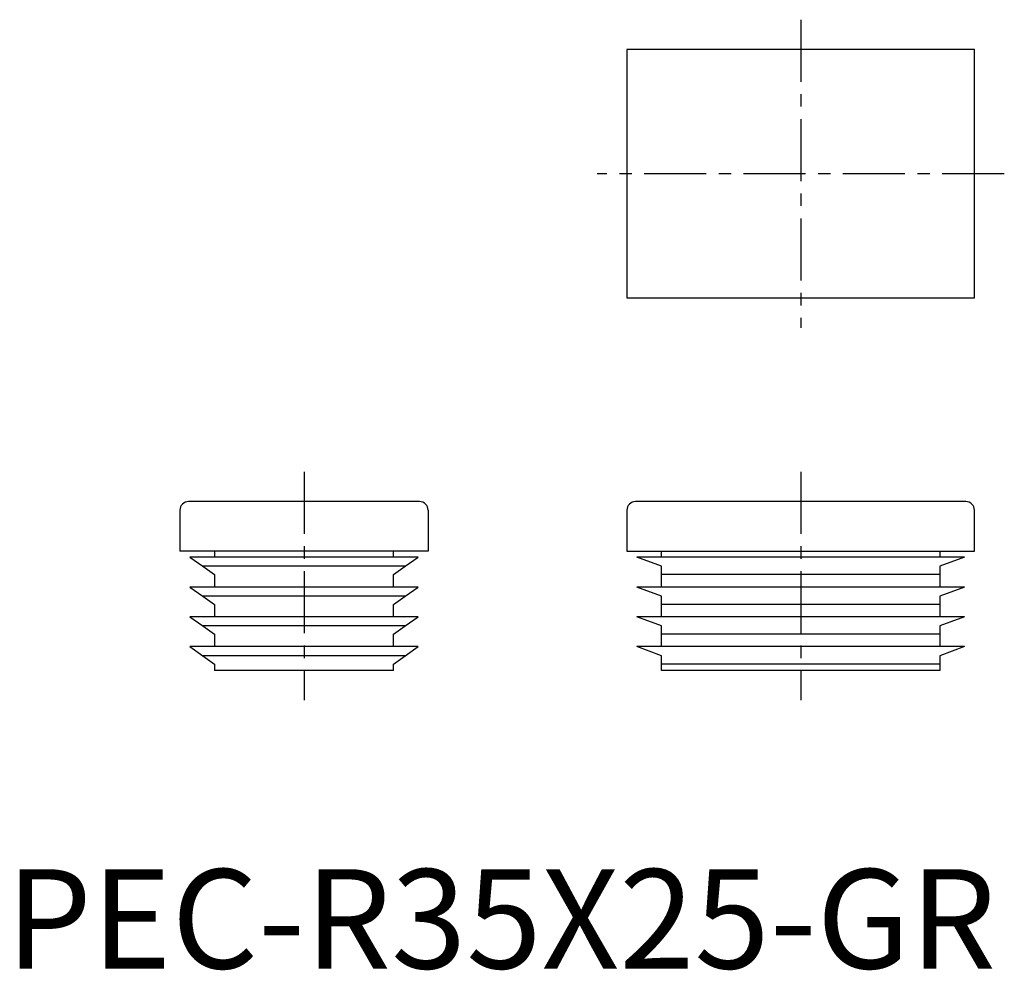
# Model space of a CAD drawing. Extents: x 1.4 to 100.5, y -0.2 to 95.5.
import ezdxf

# ---------------------------------------------------------------- set-up
doc = ezdxf.new("R2010")
doc.units = 0
doc.header["$LTSCALE"] = 5
doc.linetypes.add('CENTER', pattern=[2, 1.25, -0.25, 0.25, -0.25])
doc.layers.get('0').update_dxf_attribs({"linetype": 'CONTINUOUS'})
doc.layers.add('1', color=1, linetype='CENTER')
doc.styles.add('STANDARD1', font='txt')

msp = doc.modelspace()

# ---------------------------------------------------------------- linework, layer by layer
for p, q in [((62.5, 92.5), (62.5, 67.5)), ((97.5, 92.5), (62.5, 92.5)), ((97.5, 67.5), (97.5, 92.5)), ((62.5, 67.5), (97.5, 67.5)), ((41.625, 47), (18.375, 47)), ((96.625, 47), (63.375, 47)), ((17.5, 46.125), (17.5, 42)), ((42.5, 46.125), (42.5, 42)), ((62.5, 46.125), (62.5, 42)), ((97.5, 42), (97.5, 46.125)), ((42.5, 42), (17.5, 42)), ((21, 42), (21, 41.4)), ((39, 41.4), (39, 42)), ((62.5, 42), (97.5, 42)), ((66, 41.4), (66, 42)), ((94, 42), (94, 41.4)), ((18.5, 41.4), (19.8, 40.49)), ((41.5, 41.4), (18.5, 41.4)), ((40.2, 40.49), (41.5, 41.4)), ((66, 40.49), (63.5, 41.4)), ((96.5, 41.4), (63.5, 41.4)), ((96.5, 41.4), (94, 40.49)), ((40.2, 40.49), (19.8, 40.49)), ((19.8, 40.49), (21, 39.649)), ((21, 39.649), (21, 38.4)), ((39, 39.649), (40.2, 40.49)), ((39, 38.4), (39, 39.649)), ((66, 39.649), (66, 40.49)), ((94, 39.649), (66, 39.649)), ((66, 38.4), (66, 39.649)), ((94, 40.49), (94, 39.649)), ((94, 39.649), (94, 38.4)), ((18.5, 38.4), (19.8, 37.49)), ((41.5, 38.4), (18.5, 38.4)), ((40.2, 37.49), (41.5, 38.4)), ((96.5, 38.4), (63.5, 38.4)), ((66, 37.49), (63.5, 38.4)), ((96.5, 38.4), (94, 37.49)), ((40.2, 37.49), (19.8, 37.49)), ((19.8, 37.49), (21, 36.649)), ((39, 36.649), (40.2, 37.49)), ((66, 36.649), (66, 37.49)), ((94, 37.49), (94, 36.649)), ((21, 36.649), (21, 35.4)), ((39, 35.4), (39, 36.649)), ((94, 36.649), (66, 36.649)), ((66, 35.4), (66, 36.649)), ((94, 36.649), (94, 35.4)), ((41.5, 35.4), (18.5, 35.4)), ((18.5, 35.4), (19.8, 34.49)), ((40.2, 34.49), (41.5, 35.4)), ((96.5, 35.4), (63.5, 35.4)), ((66, 34.49), (63.5, 35.4)), ((96.5, 35.4), (94, 34.49)), ((40.2, 34.49), (19.8, 34.49)), ((19.8, 34.49), (21, 33.649)), ((39, 33.649), (40.2, 34.49)), ((66, 33.649), (66, 34.49)), ((94, 34.49), (94, 33.649)), ((21, 33.649), (21, 32.4)), ((39, 32.4), (39, 33.649)), ((94, 33.649), (66, 33.649)), ((66, 32.4), (66, 33.649)), ((94, 33.649), (94, 32.4)), ((18.5, 32.4), (19.8, 31.49)), ((41.5, 32.4), (18.5, 32.4)), ((40.2, 31.49), (41.5, 32.4)), ((96.5, 32.4), (63.5, 32.4)), ((66, 31.49), (63.5, 32.4)), ((96.5, 32.4), (94, 31.49)), ((40.2, 31.49), (19.8, 31.49)), ((19.8, 31.49), (21, 30.649)), ((39, 30.649), (40.2, 31.49)), ((66, 30.649), (66, 31.49)), ((94, 31.49), (94, 30.649)), ((21, 30.649), (21, 30)), ((39, 30), (21, 30)), ((39, 30), (39, 30.649)), ((94, 30.649), (66, 30.649)), ((66, 30), (66, 30.649)), ((94, 30), (66, 30)), ((94, 30.649), (94, 30))]:
    msp.add_line(p, q)
for centre, start, end in [((18.375, 46.125), 90, 180), ((41.625, 46.125), 0, 90), ((63.375, 46.125), 90, 180), ((96.625, 46.125), 0, 90)]:
    msp.add_arc(centre, 0.875, start, end)
at = {"layer": '1'}
for p, q in [((80, 95.5), (80, 64.5)), ((100.5, 80), (59.5, 80)), ((30, 50), (30, 27)), ((80, 50), (80, 27))]:
    msp.add_line(p, q, dxfattribs=at)

# ---------------------------------------------------------------- texts
at = {"color": 3, "style": 'STANDARD1'}
msp.add_text('PEC-R35X25-GR', height=10, dxfattribs=at).set_placement((0, 0))

doc.saveas('drawing.dxf')
